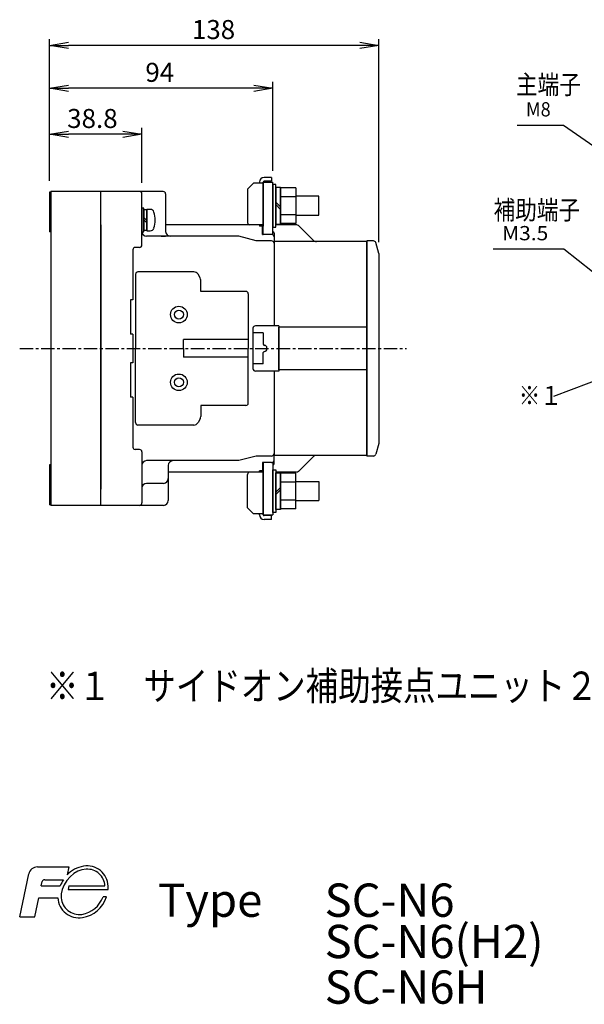
# Model space of a CAD drawing. Extents: x -12 to 620, y -80 to 363.
# Drawn here: x -12 to 226, y -75 to 339 of the extents above; entities that cross this region are included whole.
import ezdxf

# ---------------------------------------------------------------- set-up
doc = ezdxf.new("R2010")
doc.units = 0
doc.header["$LTSCALE"] = 4.5
doc.linetypes.add('CENTER', pattern=[2, 1.25, -0.25, 0.25, -0.25])
doc.layers.get('0').update_dxf_attribs({"linetype": 'CONTINUOUS'})
doc.layers.get('DEFPOINTS').update_dxf_attribs({"linetype": 'CONTINUOUS'})
for name, color, linetype in [('15', 6, 'CONTINUOUS'), ('16', 3, 'CONTINUOUS'), ('17', 2, 'CONTINUOUS'), ('1A', 6, 'CENTER'), ('FF', 4, 'CONTINUOUS')]:
    doc.layers.add(name, color=color, linetype=linetype)
doc.styles.get("Standard").update_dxf_attribs({"font": 'txt.shx', "bigfont": 'bigfont.shx'})
doc.dimstyles.new('FSTD1', dxfattribs={"dimtxt": 8, "dimasz": 8, "dimexe": 2.6667, "dimexo": 2.6667, "dimgap": 2.6667, "dimtad": 1, "dimzin": 0, "dimblk1": 'OPEN', "dimblk2": 'OPEN', "dimsah": 1, "dimcen": 0.09, "dimazin": 3, "dimtfac": 1, "dimtmove": 0, "dimatfit": 3})
doc.dimstyles.new('FSTD2', dxfattribs={"dimtxt": 8, "dimasz": 8, "dimexe": 2.6667, "dimexo": 2.6667, "dimgap": 2.6667, "dimtad": 1, "dimzin": 0, "dimblk1": 'OPEN', "dimblk2": 'OPEN', "dimsah": 1, "dimcen": 0.09, "dimazin": 3, "dimtfac": 1, "dimtmove": 0, "dimatfit": 3})

# ---------------------------------------------------------------- blocks, each defined once
blk = doc.blocks.new('_OPEN')
at = {"color": 0, "linetype": 'BYBLOCK'}
for p, q in [((-1, 0.166667), (0, 0)), ((0, 0), (-1, -0.166667)), ((0, 0), (-1, 0))]:
    blk.add_line(p, q, dxfattribs=at)
blk = doc.blocks.new('*D5')
at = {"color": 0, "linetype": 'BYBLOCK'}
for p, q in [((12.5544, 271.073727), (12.5544, 330.753727)), ((142.9044, 328.087027), (20.5544, 328.087027)), ((150.9044, 245.273727), (150.9044, 330.753727))]:
    blk.add_line(p, q, dxfattribs=at)
at = {"layer": 'DEFPOINTS', "color": 0, "linetype": 'BYBLOCK'}
for p in [(12.5544, 328.087027), (12.5544, 268.407027), (150.9044, 242.607027)]:
    blk.add_point(p, dxfattribs=at)
at = {"color": 0, "linetype": 'BYBLOCK', "xscale": 8, "yscale": 8, "zscale": 8, "rotation": 180}
blk.add_blockref('_OPEN', (12.5544, 328.087027), dxfattribs=at)
at = {"color": 0, "linetype": 'BYBLOCK', "xscale": 8, "yscale": 8, "zscale": 8}
blk.add_blockref('_OPEN', (150.9044, 328.087027), dxfattribs=at)
at = {"color": 0, "linetype": 'BYBLOCK'}
blk.add_text('138', height=8, dxfattribs=at).set_placement((72.396066, 330.753727))
blk = doc.blocks.new('*D6')
at = {"color": 0, "linetype": 'BYBLOCK'}
for p, q in [((12.5544, 271.073727), (12.5544, 312.753727)), ((106.4044, 275.273727), (106.4044, 312.753727)), ((98.4044, 310.087027), (20.5544, 310.087027))]:
    blk.add_line(p, q, dxfattribs=at)
at = {"layer": 'DEFPOINTS', "color": 0, "linetype": 'BYBLOCK'}
for p in [(12.5544, 310.087027), (106.4044, 272.607027), (12.5544, 268.407027)]:
    blk.add_point(p, dxfattribs=at)
at = {"color": 0, "linetype": 'BYBLOCK', "xscale": 8, "yscale": 8, "zscale": 8, "rotation": 180}
blk.add_blockref('_OPEN', (12.5544, 310.087027), dxfattribs=at)
at = {"color": 0, "linetype": 'BYBLOCK', "xscale": 8, "yscale": 8, "zscale": 8}
blk.add_blockref('_OPEN', (106.4044, 310.087027), dxfattribs=at)
at = {"color": 0, "linetype": 'BYBLOCK'}
blk.add_text('94', height=8, dxfattribs=at).set_placement((52.812733, 312.753727))
blk = doc.blocks.new('*D11')
at = {"color": 0, "linetype": 'BYBLOCK'}
for p, q in [((12.5544, 271.073727), (12.5544, 293.341727)), ((43.3544, 290.675027), (20.5544, 290.675027)), ((51.3544, 270.273727), (51.3544, 293.341727))]:
    blk.add_line(p, q, dxfattribs=at)
at = {"layer": 'DEFPOINTS', "color": 0, "linetype": 'BYBLOCK'}
for p in [(12.5544, 290.675027), (12.5544, 268.407027), (51.3544, 267.607027)]:
    blk.add_point(p, dxfattribs=at)
at = {"color": 0, "linetype": 'BYBLOCK', "xscale": 8, "yscale": 8, "zscale": 8, "rotation": 180}
blk.add_blockref('_OPEN', (12.5544, 290.675027), dxfattribs=at)
at = {"color": 0, "linetype": 'BYBLOCK', "xscale": 8, "yscale": 8, "zscale": 8}
blk.add_blockref('_OPEN', (51.3544, 290.675027), dxfattribs=at)
at = {"color": 0, "linetype": 'BYBLOCK'}
blk.add_text('38.8', height=8, dxfattribs=at).set_placement((19.9544, 293.341727))

msp = doc.modelspace()

# ---------------------------------------------------------------- linework, layer by layer
at = {"layer": '15'}
for p, q in [((1.4156, 266.607027), (1.4156, 134.607027)), ((22.5656, 266.607027), (1.4156, 266.607027)), ((48.7156, 266.607027), (22.4156, 266.607027)), ((49.7156, 265.607027), (49.7156, 252.629321)), ((90.4656, 252.607027), (49.7156, 252.629321)), ((90.7656, 252.607027), (85.1656, 252.607027)), ((90.7656, 248.607027), (90.7656, 252.607027)), ((94.2656, 248.607027), (90.7656, 248.607027)), ((134.2656, 245.607027), (95.2656, 245.607027)), ((137.0916, 245.859027), (134.2656, 245.859027)), ((139.2656, 240.607027), (138.0572, 245.115027)), ((139.2656, 240.607027), (139.2656, 160.607027)), ((139.2656, 160.607027), (138.0572, 156.099027)), ((134.2656, 155.607027), (95.2656, 155.607027)), ((137.0916, 155.359027), (134.2656, 155.359027)), ((89.1656, 148.607027), (89.1656, 149.107027)), ((94.2656, 152.607027), (90.4656, 152.607027)), ((90.4656, 152.607027), (90.4656, 149.107027)), ((50.8156, 148.607027), (50.8156, 136.607027)), ((89.1656, 148.607027), (50.8156, 148.607027)), ((22.8156, 134.607027), (1.4156, 134.607027)), ((35.9156, 134.607027), (22.4156, 134.607027)), ((48.8156, 134.607027), (35.9156, 134.607027))]:
    msp.add_line(p, q, dxfattribs=at)
at = {"layer": '15', "linetype": 'CONTINUOUS'}
for p, q in [((95.2656, 247.607027), (95.2656, 245.607027)), ((95.2656, 153.607027), (95.2656, 155.607027)), ((90.4656, 149.107027), (89.1656, 149.107027))]:
    msp.add_line(p, q, dxfattribs=at)
at = {"layer": '15'}
for centre, radius, start, end in [((48.7156, 265.607027), 1, 0, 90), ((94.2656, 247.607027), 1, 0, 90), ((137.0916, 244.859027), 1, 15, 90), ((94.2656, 153.607027), 1, 270, 0), ((137.0916, 156.359027), 1, 270, 345), ((48.8156, 136.607027), 2, 270, 0)]:
    msp.add_arc(centre, radius, start, end, dxfattribs=at)
at = {"layer": '16'}
for p, q in [((0.9156, 266.407027), (0.9156, 249.607027)), ((1.4156, 266.407027), (0.9156, 266.407027)), ((22.4156, 134.607027), (22.4156, 266.607027)), ((39.7156, 244.107027), (39.7156, 265.607027)), ((39.7156, 259.607027), (39.7156, 249.607027)), ((40.5156, 259.607027), (39.7156, 259.607027)), ((40.5156, 249.607027), (40.5156, 259.607027)), ((40.5156, 258.859027), (40.5156, 250.359027)), ((41.8156, 258.859027), (40.5156, 258.859027)), ((41.8156, 259.107027), (41.8156, 250.107027)), ((43.2312, 259.107027), (41.8156, 259.107027)), ((41.8156, 250.359027), (41.8156, 258.859027)), ((40.5156, 255.759027), (41.8156, 254.459027)), ((40.5156, 254.759027), (41.8156, 253.459027)), ((1.4156, 249.607027), (0.9156, 249.607027)), ((22.4156, 252.607027), (22.4156, 141.375027)), ((39.7156, 249.607027), (40.5156, 249.607027)), ((40.5156, 250.359027), (41.8156, 250.359027)), ((41.8156, 250.107027), (43.2312, 250.107027)), ((89.1656, 252.607027), (89.1656, 252.107027)), ((90.7656, 252.107027), (89.1656, 252.107027)), ((90.4656, 248.607027), (90.4656, 252.107027)), ((80.4156, 247.807027), (41.7156, 247.807027)), ((47.8156, 247.807027), (49.7156, 247.807027)), ((87.6932, 245.859027), (80.4156, 247.807027)), ((94.2656, 245.859027), (87.6932, 245.859027)), ((95.2656, 245.607027), (95.2656, 210.107027)), ((95.2656, 245.607027), (95.2656, 210.107027)), ((134.2656, 245.859027), (134.2656, 155.359027)), ((134.2656, 155.607027), (134.2656, 245.607027)), ((35.9156, 242.107027), (35.9156, 221.107027)), ((38.7156, 243.107027), (36.9156, 243.107027)), ((61.5788, 232.807027), (38.0656, 232.807027)), ((37.0656, 231.807027), (37.0656, 200.607027)), ((64.1976, 230.271027), (63.3108, 231.807027)), ((64.4656, 224.607027), (64.4656, 229.271027)), ((83.4656, 224.607027), (64.4656, 224.607027)), ((34.9156, 221.107027), (34.9156, 206.607027)), ((35.9156, 221.107027), (34.9156, 221.107027)), ((84.4656, 223.607027), (84.4656, 200.607027)), ((86.4156, 209.107027), (86.4156, 192.107027)), ((90.7656, 207.107027), (86.4156, 207.107027)), ((97.2656, 210.107027), (87.4156, 210.107027)), ((90.7656, 207.107027), (90.7656, 202.359027)), ((97.2656, 210.107027), (97.2656, 191.107027)), ((97.2656, 191.607027), (97.2656, 209.607027)), ((134.2656, 209.607027), (97.2656, 209.607027)), ((35.9156, 206.607027), (34.9156, 206.607027)), ((35.9156, 206.607027), (35.9156, 194.607027)), ((84.4656, 204.307027), (57.2656, 204.307027)), ((57.2656, 200.607027), (57.2656, 204.307027)), ((37.0656, 169.407027), (37.0656, 200.607027)), ((57.2656, 200.607027), (57.2656, 196.907027)), ((84.4656, 177.607027), (84.4656, 200.607027)), ((90.7656, 194.107027), (90.7656, 198.859027)), ((92.2656, 200.359027), (92.2656, 200.859027)), ((84.4656, 196.907027), (57.2656, 196.907027)), ((34.9156, 194.607027), (34.9156, 180.107027)), ((35.9156, 194.607027), (34.9156, 194.607027)), ((90.7656, 194.107027), (86.4156, 194.107027)), ((97.2656, 191.107027), (87.4156, 191.107027)), ((95.2656, 191.107027), (95.2656, 155.607027)), ((95.2656, 191.107027), (95.2656, 155.607027)), ((134.2656, 191.607027), (97.2656, 191.607027)), ((35.9156, 180.107027), (34.9156, 180.107027)), ((35.9156, 180.107027), (35.9156, 159.107027)), ((83.4656, 176.607027), (64.4656, 176.607027)), ((64.4656, 176.607027), (64.4656, 171.943027)), ((64.1976, 170.943027), (63.3108, 169.407027)), ((61.5788, 168.407027), (38.0656, 168.407027)), ((38.7156, 158.107027), (36.9156, 158.107027)), ((39.7156, 157.107027), (39.7156, 135.607027)), ((80.4156, 153.407027), (41.7156, 153.407027)), ((87.6932, 155.359027), (80.4156, 153.407027)), ((90.7656, 155.359027), (87.6932, 155.359027)), ((94.2656, 155.359027), (87.6932, 155.359027)), ((0.9156, 151.607027), (0.9156, 134.807027)), ((1.4156, 151.607027), (0.9156, 151.607027)), ((48.8156, 143.859027), (41.7156, 143.859027)), ((1.4156, 134.807027), (0.9156, 134.807027))]:
    msp.add_line(p, q, dxfattribs=at)
at = {"layer": '16', "linetype": 'CONTINUOUS'}
for p, q in [((49.7156, 252.629321), (49.7156, 249.807027)), ((90.4656, 248.607027), (90.7656, 248.607027)), ((50.8156, 151.407027), (50.8156, 148.607027))]:
    msp.add_line(p, q, dxfattribs=at)
at = {"layer": '16'}
for centre, radius, start, end in [((38.7156, 265.607027), 1, 0, 90), ((43.2312, 257.507027), 1.6, 17.0334, 90), ((33.7656, 254.607027), 11.5, 343.2, 16.8), ((41.7156, 249.807027), 2, 180, 270), ((43.2312, 251.707027), 1.6, 270, 342.967), ((51.7156, 249.807027), 2, 180, 270), ((94.2656, 244.859027), 1, 0, 90), ((36.9156, 242.107027), 1, 90, 180), ((38.7156, 244.107027), 1, 270, 0), ((38.0656, 231.807027), 1, 90, 180), ((61.5788, 230.807027), 2, 30, 90), ((62.4656, 229.271027), 2, 0, 30), ((83.4656, 223.607027), 1, 0, 90), ((87.4156, 209.107027), 1, 90, 180), ((91.2656, 202.359027), 0.5, 180, 270), ((91.2656, 198.859027), 0.5, 90, 180), ((91.2656, 200.859027), 1, 0, 90), ((91.2656, 200.359027), 1, 270, 0), ((87.4156, 192.107027), 1, 180, 270), ((83.4656, 177.607027), 1, 270, 0.000003), ((62.4656, 171.943027), 2, 330, 0.000003), ((38.0656, 169.407027), 1, 180, 270), ((61.5788, 170.407027), 2, 270, 330), ((36.9156, 159.107027), 1, 180, 270), ((38.7156, 157.107027), 1, 0, 90), ((41.7156, 151.407027), 2, 90, 180), ((52.8156, 151.407027), 2, 90, 180), ((94.2656, 156.359027), 1, 270, 0), ((48.8156, 145.859027), 2, 270, 0), ((41.7156, 141.859027), 2, 90, 180), ((38.7156, 135.607027), 1, 270, 0)]:
    msp.add_arc(centre, radius, start, end, dxfattribs=at)
at = {"layer": '17'}
for p, q in [((86.6656, 270.107027), (84.1656, 267.607027)), ((90.7656, 270.107027), (86.6656, 270.107027)), ((89.1656, 270.607027), (89.1656, 270.107027)), ((90.7656, 270.607027), (90.7656, 252.107027)), ((90.7656, 248.607027), (90.7656, 270.607027)), ((90.7656, 270.607027), (94.7656, 270.607027)), ((94.2656, 272.507027), (91.0656, 272.507027)), ((94.2656, 270.907027), (91.0656, 270.907027)), ((94.2656, 272.507027), (94.2656, 270.907027)), ((94.7656, 248.475027), (94.7656, 270.607027)), ((95.9656, 269.607027), (94.7656, 269.607027)), ((94.7656, 269.607027), (94.7656, 251.607027)), ((95.9656, 251.607027), (95.9656, 269.607027)), ((84.1656, 267.607027), (84.1656, 253.607027)), ((95.9656, 268.307027), (95.9656, 252.907027)), ((97.9656, 268.307027), (95.9656, 268.307027)), ((97.9656, 252.907027), (97.9656, 268.307027)), ((97.9656, 268.115027), (97.9656, 253.103027)), ((97.9656, 268.107027), (97.9656, 253.107027)), ((104.4656, 268.107027), (97.9656, 268.107027)), ((104.4656, 268.107027), (104.4656, 253.107027)), ((95.9656, 262.107027), (97.9656, 260.107027)), ((95.9656, 261.107027), (97.9656, 259.107027)), ((104.4656, 264.359027), (97.9656, 264.359027)), ((114.1656, 264.607027), (104.4656, 264.607027)), ((114.1656, 256.607027), (114.1656, 264.607027)), ((104.4656, 256.859027), (97.9656, 256.859027)), ((95.9656, 252.907027), (97.9656, 252.907027)), ((104.4656, 253.107027), (97.9656, 253.107027)), ((104.4656, 256.607027), (114.1656, 256.607027)), ((94.7656, 251.607027), (95.9656, 251.607027)), ((104.4372, 252.607027), (95.9656, 252.607027)), ((105.8512, 252.023027), (111.6796, 246.195027)), ((105.8512, 149.195027), (111.6796, 155.023027)), ((90.7656, 149.107027), (90.4656, 149.107027)), ((90.7656, 152.607027), (90.7656, 130.607027)), ((90.7656, 130.607027), (90.7656, 149.107027)), ((94.7656, 152.743027), (94.7656, 130.607027)), ((94.7656, 149.607027), (95.9656, 149.607027)), ((94.7656, 131.607027), (94.7656, 149.607027)), ((95.9656, 149.607027), (95.9656, 131.607027)), ((84.1656, 133.607027), (84.1656, 147.607027)), ((90.7656, 148.607027), (89.1656, 148.607027)), ((104.4372, 148.607027), (95.9656, 148.607027)), ((95.9656, 132.907027), (95.9656, 148.307027)), ((95.9656, 148.307027), (97.9656, 148.307027)), ((97.9656, 148.307027), (97.9656, 132.907027)), ((97.9656, 133.103027), (97.9656, 148.115027)), ((97.9656, 133.107027), (97.9656, 148.107027)), ((104.4656, 148.107027), (97.9656, 148.107027)), ((104.4656, 133.107027), (104.4656, 148.107027)), ((95.9656, 140.107027), (97.9656, 142.107027)), ((95.9656, 139.107027), (97.9656, 141.107027)), ((104.4656, 144.359027), (97.9656, 144.359027)), ((104.4656, 144.607027), (114.1656, 144.607027)), ((114.1656, 144.607027), (114.1656, 136.607027)), ((104.4656, 136.859027), (97.9656, 136.859027)), ((86.6656, 131.107027), (84.1656, 133.607027)), ((97.9656, 132.907027), (95.9656, 132.907027)), ((104.4656, 133.107027), (97.9656, 133.107027)), ((104.4656, 136.607027), (114.1656, 136.607027)), ((90.7656, 131.107027), (86.6656, 131.107027)), ((89.1656, 130.607027), (89.1656, 131.107027)), ((90.7656, 130.607027), (94.7656, 130.607027)), ((94.2656, 130.307027), (91.0656, 130.307027)), ((94.2656, 128.707027), (91.0656, 128.707027)), ((94.2656, 128.707027), (94.2656, 130.307027)), ((95.9656, 131.607027), (94.7656, 131.607027))]:
    msp.add_line(p, q, dxfattribs=at)
at = {"layer": '17', "linetype": 'CONTINUOUS'}
for p, q in [((95.2656, 249.107027), (95.2656, 247.607027)), ((95.2656, 152.107027), (95.2656, 153.607027))]:
    msp.add_line(p, q, dxfattribs=at)
at = {"layer": '17'}
for centre, radius in [((55.2656, 214.859027), 3.5), ((55.2656, 214.859027), 1.9), ((55.2656, 186.359027), 3.5), ((55.2656, 186.359027), 1.9)]:
    msp.add_circle(centre, radius, dxfattribs=at)
for centre, radius, start, end in [((91.0656, 270.607027), 1.9, 90, 180), ((91.0656, 270.607027), 0.3, 90, 180), ((85.1656, 253.607027), 1, 180, 270), ((94.7656, 249.107027), 0.5, 0, 90), ((104.4372, 250.607027), 2, 45, 90), ((113.094, 247.607027), 2, 225, 270), ((113.094, 153.607027), 2, 90, 135), ((94.7656, 152.107027), 0.5, 270, 0), ((104.4372, 150.607027), 2, 270, 315), ((85.1656, 147.607027), 1, 90, 180), ((91.0656, 130.607027), 1.9, 180, 270), ((91.0656, 130.607027), 0.3, 180, 270)]:
    msp.add_arc(centre, radius, start, end, dxfattribs=at)
at = {"layer": '1A', "linetype": 'CENTER'}
msp.add_line((-11.6388, 200.607027), (150.9044, 200.607027), dxfattribs=at)
at = {"layer": 'FF'}
for p, q in [((217.0164, 294.451027), (197.4164, 294.451027)), ((256.9072, 266.575027), (217.0164, 294.451027)), ((217.0712, 242.351027), (187.3712, 242.351027)), ((249.4552, 216.659027), (217.0712, 242.351027)), ((212.828287, 180.531685), (238.604239, 190.230799)), ((-11.6388, -38.468833), (-7.794913, -20.379952)), ((-4.200179, -17.468833), (8.9937, -17.468833)), ((8.9937, -17.468833), (8.3007, -20.844123)), ((-2.547649, -25.490833), (-2.162121, -23.676581)), ((-1.135054, -22.844833), (6.806147, -22.844833)), ((-2.547649, -25.490833), (5.36012, -25.490833)), ((8.989246, -25.490833), (8.668556, -27.002833)), ((8.668556, -27.002833), (25.5312, -27.002833)), ((8.989246, -25.490833), (24.197841, -25.490833)), ((25.5312, -27.002833), (25.5312, -25.55959)), ((-5.305474, -38.468833), (-3.609724, -30.488833)), ((-3.609724, -30.488833), (4.413582, -30.488833)), ((24.8172, -30.068833), (23.390036, -30.068833)), ((-11.6388, -38.468833), (-5.305474, -38.468833))]:
    msp.add_line(p, q, dxfattribs=at)
at = {"layer": 'FF', "flags": 128}
for points in [[(16.315688, -18.441977), (14.508374, -18.702267), (12.733693, -19.333162), (11.049065, -20.314251), (9.508993, -21.61379), (8.163308, -23.189735), (7.055547, -24.991095), (6.221552, -26.959589)], [(6.221552, -26.959589), (5.826089, -28.758582), (5.741391, -30.515451)]]:
    msp.add_lwpolyline(points, dxfattribs=at)
at = {"layer": 'FF'}
for centre, radius, start, end in [((-4.200179, -21.143833), 3.675, 90, 168.003101), ((16.911411, -28.781403), 11.710882, 98.442625, 137.3304), ((16.794767, -25.78829), 8.739426, 1.499529, 100.57959), ((16.760824, -25.875627), 7.446965, 2.961866, 93.426847), ((-1.135054, -23.894833), 1.05, 90, 168.003101), ((17.162077, -30.222427), 12.715116, 144.533818, 158.153358), ((13.223579, -30.068871), 8.82, 182.729155, 279.960292), ((13.583884, -29.670446), 7.885726, 186.002385, 276.412304), ((12.361186, -25.908623), 11.787403, 280.279158, 339.332945), ((12.730832, -26.238959), 12.678652, 279.159834, 342.417868)]:
    msp.add_arc(centre, radius, start, end, dxfattribs=at)

# ---------------------------------------------------------------- texts
for s, height, width, p in [('主端子', 8, 0.833333, (196.9724, 307.607027)), ('M8', 6, 0.928553, (201.1664, 298.199027)), ('補助端子', 8, 0.833333, (187.554, 254.875027)), ('M3.5', 6, 1.078977, (191.1212, 246.103027)), ('※１', 8, 0.8333, (198.099173, 176.85271)), ('※１\u3000サイドオン補助接点ユニット２個取付けた場合', 12, 0.833333, (-0.565961, 52.671027))]:
    msp.add_text(s, height=height, dxfattribs=dict(at, width=width)).set_placement(p)
for s, p in [('Type', (46.5312, -38.468833)), ('SC-N6', (116.5312, -38.468833)), ('SC-N6(H2)', (116.5312, -55.848489)), ('SC-N6H', (116.5312, -75.023441))]:
    msp.add_text(s, height=14, dxfattribs=at).set_placement(p)

# ---------------------------------------------------------------- dimensions: what is measured, and where the dimension line sits
for base, p1, text, dimstyle, picture, middle in [((0.9156, 328.087027), (139.2656, 242.607027), '138', 'FSTD1', '*D5', (70.0906, 334.753727)), ((0.9156, 310.087027), (94.7656, 272.607027), '94', 'FSTD1', '*D6', (47.8406, 316.753727)), ((0.9156, 290.675027), (39.7156, 267.607027), '38.8', 'FSTD2', '*D11', (20.3156, 297.341727))]:
    dim = msp.add_linear_dim(base=base, p1=p1, p2=(0.9156, 268.407027), angle=180, text=text, dimstyle=dimstyle, dxfattribs=at)
    dim.commit()
    dim.dimension.update_dxf_attribs({"geometry": picture, "text_midpoint": middle, "insert": (-11.6388, 0)})

doc.saveas('drawing.dxf')
